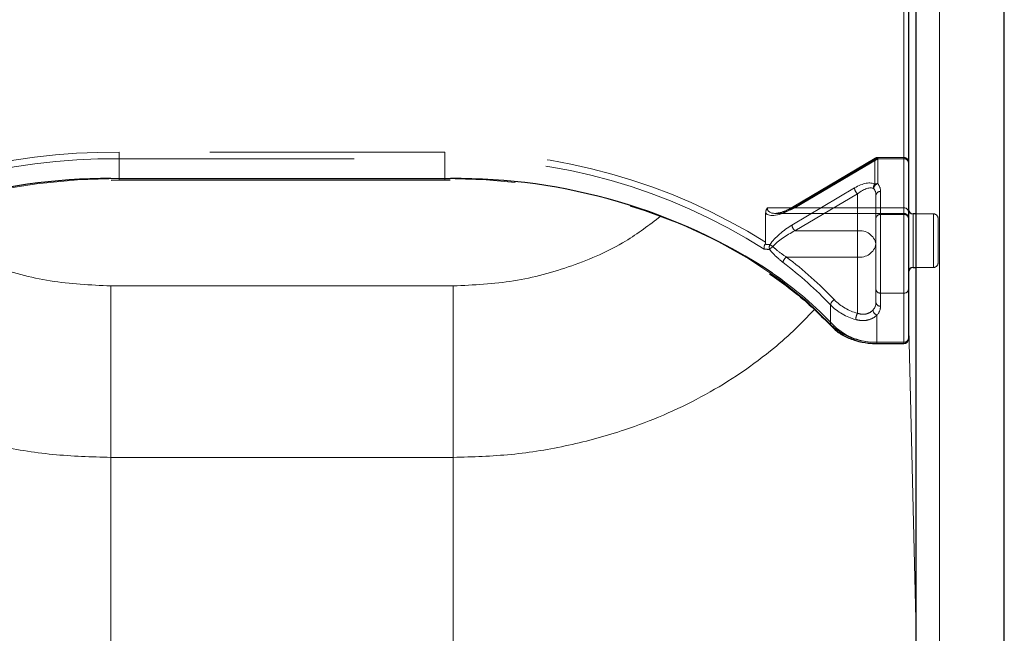
# Model space of a CAD drawing. Units: millimetres. Extents: x 0 to 210, y 0 to 297.
# Drawn here: x 51 to 57, y 133 to 136 of the extents above; entities that cross this region are included whole.
import ezdxf

# ---------------------------------------------------------------- set-up
doc = ezdxf.new("R2010")
doc.units = ezdxf.units.MM
doc.linetypes.add('HIDDEN', pattern=[1.905, 1.27, -0.635])

msp = doc.modelspace()

# ---------------------------------------------------------------- linework, layer by layer
at = {"color": 7, "linetype": 'Continuous', "lineweight": 25}
for p, q in [((56.55841, 130.08185), (56.55841, 138.7439)), ((56.08306, 131.938), (56.08306, 136.88775)), ((56.04056, 136.78168), (56.04056, 134.14771)), ((51.73514, 135.00553), (51.77806, 135.00659)), ((51.77806, 135.00659), (53.53806, 135.00659)), ((53.53806, 135.00659), (53.56568, 135.00619)), ((56.08306, 134.82304), (56.06556, 134.82304)), ((56.06556, 134.53304), (56.08306, 134.53304)), ((55.8699, 134.12271), (56.01556, 134.12271))]:
    msp.add_line(p, q, dxfattribs=at)
at = {"color": 7, "linetype": 'HIDDEN', "lineweight": 18}
for p, q in [((56.01556, 136.90543), (56.01556, 134.85482)), ((56.04056, 134.83714), (56.04056, 136.88775)), ((51.77806, 135.15534), (51.77806, 135.11998)), ((53.53806, 135.15534), (51.77806, 135.15534)), ((53.53806, 135.15534), (53.53806, 135.11998)), ((51.77806, 135.11998), (51.77806, 135.01392)), ((51.77806, 135.11998), (53.53806, 135.11998)), ((53.53806, 135.11998), (53.53806, 135.01392)), ((55.41168, 134.85068), (55.85859, 135.11585)), ((55.8619, 135.1238), (55.41499, 134.85864)), ((55.87466, 135.11998), (55.42775, 134.85482)), ((55.85859, 135.11585), (55.85859, 134.98221)), ((56.01556, 135.1273), (55.87466, 135.1273)), ((55.87466, 135.11998), (55.87466, 135.1273)), ((56.01556, 135.11998), (55.87466, 135.11998)), ((55.87466, 134.98635), (55.87466, 135.11998)), ((56.01556, 135.11998), (56.01556, 135.1273)), ((56.01556, 134.85482), (56.01556, 135.11998)), ((56.01556, 135.11998), (56.01556, 134.81946)), ((56.04056, 135.1023), (56.04056, 134.83714)), ((56.04056, 134.80178), (56.04056, 135.1023)), ((51.77806, 135.01392), (51.77806, 135.00659)), ((53.53806, 135.01392), (51.77806, 135.01392)), ((53.53806, 135.01392), (53.53806, 135.00659)), ((55.74949, 134.96273), (55.41168, 134.76229)), ((55.89056, 134.81946), (55.89056, 134.94321)), ((55.42775, 134.73107), (55.76556, 134.93151)), ((55.76556, 134.93151), (55.76556, 134.73107)), ((55.86556, 134.66036), (55.86556, 134.92553)), ((55.86556, 134.92553), (55.86556, 134.80178)), ((56.01556, 134.85482), (55.27878, 134.85482)), ((55.42775, 134.85482), (56.01556, 134.85482)), ((56.01556, 134.85482), (56.01556, 134.82553)), ((56.04056, 134.8479), (56.04056, 134.50935)), ((56.04056, 134.83714), (56.04056, 134.80053)), ((55.26968, 134.8281), (55.26968, 134.66934)), ((55.32241, 134.82553), (56.01556, 134.82553)), ((55.86556, 134.80178), (55.86556, 134.41288)), ((55.89056, 134.3952), (55.89056, 134.81946)), ((56.01556, 134.81946), (55.89056, 134.81946)), ((56.01556, 134.81946), (56.01556, 134.3952)), ((56.04056, 134.41288), (56.04056, 134.80178)), ((56.06556, 134.57551), (56.06556, 134.82304)), ((56.17556, 134.82304), (56.08306, 134.82304)), ((56.17556, 134.53443), (56.17556, 134.82289)), ((56.20056, 134.79804), (56.20056, 134.55804)), ((55.76556, 134.73107), (55.42775, 134.73107)), ((55.76556, 134.58965), (55.76556, 134.73107)), ((55.86556, 134.34216), (55.86556, 134.66036)), ((55.38197, 134.58965), (55.76556, 134.58965)), ((55.76556, 134.58965), (55.76556, 134.286)), ((56.06556, 134.53304), (56.06556, 134.57551)), ((56.08306, 134.53304), (56.17556, 134.53304)), ((55.86556, 134.41288), (55.86556, 134.34216)), ((56.04056, 134.14771), (56.04056, 134.41288)), ((55.89056, 134.3952), (56.01556, 134.3952)), ((55.89056, 134.32449), (55.89056, 134.3952)), ((56.01556, 134.3952), (56.01556, 134.13003)), ((55.62006, 134.3308), (55.62006, 134.22473)), ((55.8699, 134.13003), (55.8699, 134.27582)), ((55.8699, 134.13003), (55.8699, 134.12271)), ((56.01556, 134.13003), (55.8699, 134.13003)), ((56.01556, 134.13003), (56.01556, 134.12271))]:
    msp.add_line(p, q, dxfattribs=at)
at = {"color": 8, "linetype": 'Continuous', "lineweight": 18}
for p, q in [((56.08304, 134.82304), (56.08304, 136.89853)), ((56.20806, 131.84961), (56.20806, 136.79936)), ((56.01556, 134.13003), (56.01556, 136.76401)), ((51.73378, 135.01364), (51.77806, 135.01392)), ((51.77806, 135.01392), (53.53806, 135.01392)), ((51.77806, 135.01392), (51.77806, 135.00659)), ((53.53806, 135.01392), (53.56713, 135.0138)), ((53.53806, 135.00659), (53.53806, 135.01392)), ((56.06556, 134.82304), (56.06556, 134.53304)), ((56.08304, 132.55743), (56.08304, 134.53304)), ((53.58306, 134.4335), (51.73306, 134.4335)), ((51.73306, 134.4335), (51.73306, 133.50735)), ((53.58306, 134.4335), (53.58306, 133.50735)), ((56.04056, 134.2784), (56.08304, 132.55743)), ((55.8699, 134.13003), (56.01556, 134.13003)), ((55.8699, 134.12271), (55.8699, 134.13003)), ((56.01556, 134.12271), (56.01556, 134.13003)), ((51.73306, 133.50735), (51.73306, 130.78968)), ((53.58306, 133.50735), (51.73306, 133.50735)), ((53.58306, 130.78968), (53.58306, 133.50735))]:
    msp.add_line(p, q, dxfattribs=at)
at = {"color": 7, "linetype": 'HIDDEN', "lineweight": 18, "flags": 128}
for points in [[(55.87466, 135.11998), (55.87152, 135.12228), (55.86851, 135.12382), (55.86573, 135.12453), (55.8633, 135.12438), (55.8613, 135.12339), (55.85981, 135.12158), (55.8589, 135.11904), (55.85859, 135.11585)], [(51.77806, 135.01392), (51.55469, 135.00685), (51.3331, 134.98569), (51.11508, 134.95062), (50.90235, 134.90192), (50.69664, 134.83997), (50.49957, 134.76527), (50.31273, 134.67842), (50.13761, 134.58011), (49.97561, 134.47114), (49.82803, 134.35236), (49.69606, 134.22473)], [(55.62006, 134.22473), (55.48808, 134.35236), (55.34051, 134.47114), (55.17851, 134.58011), (55.00339, 134.67842), (54.81655, 134.76527), (54.61948, 134.83997), (54.41377, 134.90192), (54.20104, 134.95062), (53.98302, 134.98569), (53.76143, 135.00685), (53.53806, 135.01392)], [(55.42775, 134.85482), (55.42462, 134.85712), (55.4216, 134.85865), (55.41882, 134.85936), (55.41639, 134.85922), (55.41499, 134.85864)]]:
    msp.add_lwpolyline(points, dxfattribs=at)
at = {"color": 7, "linetype": 'HIDDEN', "lineweight": 18}
for centre, radius, start, end in [((51.72633, 132.01176), 3.14401, 89.05728, 122.29757), ((53.58532, 131.99583), 3.15986, 57.78819, 90.85695), ((51.7304, 131.99664), 3.12371, 89.12583, 122.44488), ((53.59022, 132.01258), 3.10784, 57.4676, 90.96169), ((55.87427, 135.0882), 0.03178, 89.30093, 119.56458), ((55.87466, 135.1023), 0.025, 90, 120.68206), ((56.01556, 135.1023), 0.025, 0, 90), ((56.01868, 135.09789), 0.02232, 11.42175, 98.04947), ((55.7959, 134.96687), 0.0466, 185.10298, 229.36965), ((55.87981, 134.96488), 0.0274, 140.75864, 190.16109), ((55.88545, 134.9552), 0.03296, 109.10078, 171.5502), ((55.80997, 134.92464), 0.0556, 0.91529, 39.54978), ((55.87427, 134.95457), 0.03178, 89.30093, 119.56458), ((55.88743, 134.92111), 0.02232, 81.95053, 168.57825), ((55.82107, 134.9421), 0.0695, 0.91529, 39.54978), ((55.42003, 134.85187), 0.00843, 126.66878, 188.13025), ((56.01868, 134.83272), 0.02232, 11.42175, 98.04947), ((55.88743, 134.79736), 0.02232, 81.95053, 168.57825), ((56.01556, 134.80053), 0.025, 0, 90), ((56.01868, 134.79736), 0.02232, 11.42175, 98.04947), ((56.17556, 134.79804), 0.025, 0, 90), ((55.45809, 134.76644), 0.0466, 185.10298, 229.36965), ((55.77806, 134.64269), 0.08927, 11.42175, 98.04947), ((55.31953, 134.64177), 0.03062, 151.4889, 202.11271), ((55.39793, 134.53162), 0.14535, 127.87599, 137.27063), ((55.23211, 134.54165), 0.12972, 53.81767, 62.19411), ((55.77806, 134.67804), 0.08927, 261.95053, 348.57825), ((55.4043, 134.55547), 0.04083, 123.15743, 173.77834), ((54.14518, 132.94518), 2.05765, 43.37312, 53.0537), ((54.13917, 132.93171), 2.03728, 43.37312, 53.0537), ((56.17556, 134.55804), 0.025, 270, 0), ((55.88743, 134.41729), 0.02232, 191.42175, 278.04947), ((56.01868, 134.41729), 0.02232, 261.95053, 348.57825), ((55.65484, 134.32606), 0.0351, 113.43118, 172.23744), ((55.83672, 134.55244), 0.27578, 224.75596, 255.04654), ((55.8337, 134.54263), 0.30085, 224.75596, 255.04654), ((55.80834, 134.34348), 0.05723, 315.31821, 358.68807), ((55.88371, 134.30798), 0.03499, 187.79489, 246.7711), ((55.88743, 134.34658), 0.02232, 191.42175, 278.04947), ((55.81904, 134.32613), 0.07154, 315.31821, 358.68807), ((55.8342, 134.24853), 0.0782, 151.37005, 177.48118), ((55.63038, 134.22426), 0.01032, 177.37858, 221.44271), ((55.8579, 134.47527), 0.34544, 226.4895, 271.99217), ((56.01868, 134.15213), 0.02232, 261.95053, 348.57825)]:
    msp.add_arc(centre, radius, start, end, dxfattribs=at)
at = {"color": 7, "linetype": 'Continuous', "lineweight": 25}
for centre, radius, start, end in [((51.72257, 131.88162), 3.13205, 89.79502, 122.66737), ((53.59882, 131.90538), 3.10858, 56.68682, 90.584), ((56.06556, 134.84804), 0.025, 180, 270), ((56.06556, 134.50804), 0.025, 90, 180), ((56.01556, 134.14771), 0.025, 270, 0)]:
    msp.add_arc(centre, radius, start, end, dxfattribs=at)
at = {"color": 8, "linetype": 'Continuous', "lineweight": 18}
for centre, radius, start, end in [((54.0989, 132.75272), 2.12635, 43.51629, 55.40777), ((55.63217, 134.22973), 0.01556, 232.24228, 304.06822), ((55.8589, 134.4465), 0.31665, 226.4895, 271.99217), ((56.01868, 134.15213), 0.02232, 261.95053, 348.57825)]:
    msp.add_arc(centre, radius, start, end, dxfattribs=at)
at = {"color": 7, "linetype": 'HIDDEN', "lineweight": 18}
for centre, major_axis, ratio, start_param, end_param in [((55.74949, 134.87434), (0.11567, 0.10214), 0.4639963, 0.1210265, 1.1819243), ((55.76556, 134.8608), (0.0924, 0.09557), 0.4001457, 0.1174839, 1.1783818), ((55.41168, 134.93907), (0.14202, 0.11095), 0.4054077, 3.1419781, 4.4056568), ((55.42775, 134.92553), (0.14564, 0.08399), 0.3726593, 2.9299094, 4.5007058), ((55.41168, 134.6739), (0.14202, 0.11095), 0.4054077, 1.2640641, 2.1900336), ((55.42775, 134.66036), (0.14564, 0.08399), 0.3726593, 1.3591131, 2.2850826), ((53.53806, 132.31939), (2.31295, 2.057), 0.4612713, 0.4043669, 0.4208508), ((53.52199, 132.33293), (2.33648, 2.06325), 0.4639963, 0.4047868, 0.4191436)]:
    msp.add_ellipse(centre, major_axis=major_axis, ratio=ratio, start_param=start_param, end_param=end_param, dxfattribs=at)
for points, knots in [([(55.27878, 134.85482), (55.27872, 134.85472), (55.27701, 134.8523), (55.27176, 134.8438), (55.27055, 134.83464), (55.26968, 134.8281)], [0, 0, 0, 0, 0.0114415, 0.2934582, 1, 1, 1, 1]), ([(55.41499, 134.85864), (55.40646, 134.85387), (55.38403, 134.84133), (55.35263, 134.82893), (55.33463, 134.82709), (55.32751, 134.82636)], [0, 0, 0, 0, 0.2710347, 0.7118001, 1, 1, 1, 1]), ([(55.2666, 134.65879), (55.26525, 134.6563), (55.26255, 134.65132), (55.26071, 134.64287), (55.26076, 134.63678), (55.26135, 134.63358), (55.26153, 134.63284), (55.26155, 134.63276)], [0, 0, 0, 0, 0.2990379, 0.5977474, 0.9047379, 0.9891072, 1, 1, 1, 1]), ([(55.2666, 134.65879), (55.2668, 134.65912), (55.26766, 134.66054), (55.26908, 134.66383), (55.26964, 134.66702), (55.26968, 134.66895), (55.26968, 134.66934)], [0, 0, 0, 0, 0.0881993, 0.3880023, 0.8766151, 1, 1, 1, 1]), ([(55.29116, 134.63025), (55.29755, 134.62274), (55.32064, 134.59557), (55.34563, 134.57487), (55.36371, 134.5599)], [0, 0, 0, 0, 0.2764787, 1, 1, 1, 1]), ([(55.38197, 134.58965), (55.36378, 134.60167), (55.33872, 134.61823), (55.31515, 134.6403), (55.30869, 134.64635)], [0, 0, 0, 0, 0.7258498, 1, 1, 1, 1]), ([(55.84904, 134.30323), (55.84729, 134.30148), (55.83913, 134.2933), (55.81985, 134.28253), (55.79145, 134.27874), (55.77355, 134.28376), (55.76556, 134.286)], [0, 0, 0, 0, 0.0899099, 0.4196994, 0.7409284, 1, 1, 1, 1]), ([(55.75607, 134.25196), (55.767, 134.24959), (55.79157, 134.24424), (55.82974, 134.2497), (55.85622, 134.26323), (55.86752, 134.27362), (55.8699, 134.27582)], [0, 0, 0, 0, 0.2596939, 0.5842062, 0.91215, 1, 1, 1, 1])]:
    msp.add_open_spline(points, degree=3, knots=knots, dxfattribs=at)
at = {"color": 8, "linetype": 'Continuous', "lineweight": 18}
for points, knots in [([(51.73306, 134.4335), (51.62359, 134.43877), (51.40434, 134.44934), (51.08923, 134.5359), (50.8175, 134.65446), (50.67329, 134.76392), (50.61106, 134.81114)], [0, 0, 0, 0, 0.2648659, 0.5304696, 0.7974258, 1, 1, 1, 1]), ([(54.70297, 134.80968), (54.64141, 134.76298), (54.49785, 134.65406), (54.22688, 134.53592), (53.91178, 134.44933), (53.69253, 134.43877), (53.58306, 134.4335)], [0, 0, 0, 0, 0.2008174, 0.4683618, 0.7345507, 1, 1, 1, 1]), ([(51.73306, 133.50735), (51.62854, 133.51053), (51.41854, 133.51693), (51.10748, 133.56866), (50.80874, 133.65009), (50.52529, 133.76304), (50.25944, 133.90546), (50.04106, 134.06131), (49.88372, 134.19797), (49.81249, 134.27727), (49.78563, 134.30717)], [0, 0, 0, 0, 0.1381304, 0.2775267, 0.4182338, 0.5542851, 0.6946241, 0.8392798, 0.9393935, 1, 1, 1, 1]), ([(55.53277, 134.30607), (55.49548, 134.26691), (55.42145, 134.18919), (55.28225, 134.06871), (55.11729, 133.94763), (54.92318, 133.83191), (54.72046, 133.7342), (54.48313, 133.6435), (54.20863, 133.56866), (53.89758, 133.51693), (53.68758, 133.51053), (53.58306, 133.50735)], [0, 0, 0, 0, 0.0810172, 0.1608118, 0.2699319, 0.3757478, 0.4796361, 0.5818781, 0.7225483, 0.8619073, 1, 1, 1, 1])]:
    msp.add_open_spline(points, degree=3, knots=knots, dxfattribs=at)
at = {"color": 7, "linetype": 'Continuous', "lineweight": 25}
for points, knots in [([(55.29113, 134.49928), (55.3256, 134.47513), (55.40697, 134.41811), (55.51788, 134.32372), (55.58911, 134.25144), (55.62267, 134.2174)], [0, 0, 0, 0, 0.27991411, 0.66083239, 1, 1, 1, 1]), ([(55.62267, 134.2174), (55.63015, 134.21005), (55.65142, 134.18918), (55.69584, 134.16084), (55.75662, 134.13682), (55.81625, 134.12448), (55.85457, 134.12322), (55.8699, 134.12271)], [0, 0, 0, 0, 0.1283789, 0.3647393, 0.6024814, 0.8409469, 1, 1, 1, 1])]:
    msp.add_open_spline(points, degree=3, knots=knots, dxfattribs=at)

doc.saveas('drawing.dxf')
